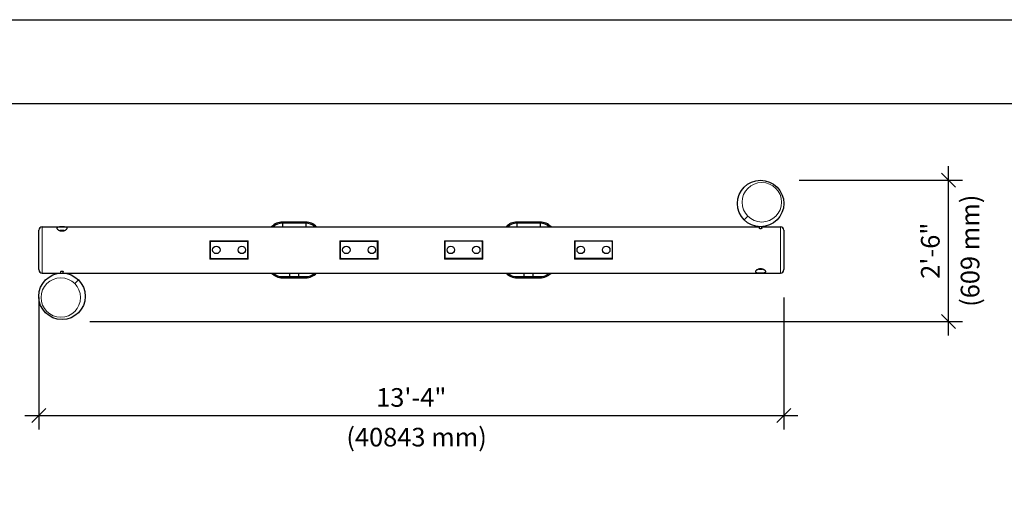
# Model space of a CAD drawing. Extents: x 0 to 551, y 0 to 408.
# Drawn here: x 140 to 351, y 302 to 408 of the extents above; entities that cross this region are included whole.
import ezdxf

# ---------------------------------------------------------------- set-up
doc = ezdxf.new("R2010")
doc.units = 0
doc.header["$LTSCALE"] = 16
doc.header["$MEASUREMENT"] = 0
doc.header["$PDSIZE"] = 1
doc.layers.get('0').update_dxf_attribs({"color": 2, "linetype": 'CONTINUOUS'})
doc.layers.get('Defpoints').update_dxf_attribs({"linetype": 'CONTINUOUS'})
for name, color, linetype in [('1', 7, 'CONTINUOUS'), ('BOLD', 10, 'CONTINUOUS'), ('DIM', 4, 'CONTINUOUS'), ('HATCH', 9, 'CONTINUOUS'), ('NOTES', 7, 'CONTINUOUS')]:
    doc.layers.add(name, color=color, linetype=linetype)
doc.layers.add('Visible (ANSI)', color=2, linetype='CONTINUOUS', lineweight=30)
doc.layers.add('Visible Narrow (ANSI)', color=7, linetype='CONTINUOUS', lineweight=20)
doc.styles.add('ROMAND', font='romand.shx', dxfattribs={"height": 4})
doc.dimstyles.get("Standard").update_dxf_attribs({"dimscale": 48, "dimtxt": 4, "dimasz": 0.0625, "dimexe": 0.0625, "dimexo": 0.125, "dimgap": 0.03125, "dimtad": 1, "dimdec": 4, "dimzin": 3, "dimdsep": 46, "dimlunit": 4, "dimtxsty": 'ROMAND', "dimblk1": 'OBLIQUE', "dimblk2": 'OBLIQUE', "dimsah": 1, "dimcen": -0.0625, "dimdle": 0.0625, "dimadec": 0, "dimazin": 0, "dimtfac": 1, "dimtdec": 4, "dimtmove": 0, "dimatfit": 3, "dimldrblk": 'OBLIQUE', "dimfxl": 0, "dimfrac": 2, "dimtolj": 1, "dimtzin": 0, "dimarcsym": 0})

# ---------------------------------------------------------------- blocks, each defined once
blk = doc.blocks.new('_OBLIQUE')
at = {"color": 0, "linetype": 'ByBlock'}
blk.add_line((-0.5, -0.5), (0.5, 0.5), dxfattribs=at)
blk = doc.blocks.new('*D14')
at = {"layer": 'Defpoints', "color": 0, "transparency": 16777216}
for p in [(301.31, 373.55), (339.33, 373.55), (148.93, 343.18)]:
    blk.add_point(p, dxfattribs=at)
at = {"layer": 'DIM', "color": 0, "lineweight": -2, "transparency": 16777216}
for p, q in [((339.33, 340.18), (339.33, 376.55)), ((307.31, 373.55), (342.33, 373.55)), ((154.93, 343.18), (342.33, 343.18))]:
    blk.add_line(p, q, dxfattribs=at)
at = {"layer": 'DIM', "color": 0, "lineweight": -2, "transparency": 16777216, "xscale": 3, "yscale": 3, "zscale": 3}
for p, rotation in [((339.33, 373.55), 90), ((339.33, 343.18), 270)]:
    blk.add_blockref('_OBLIQUE', p, dxfattribs=dict(at, rotation=rotation))
at = {"layer": 'DIM', "color": 0, "transparency": 16777216, "insert": (335.44, 358.37), "char_height": 4, "attachment_point": 5, "rotation": 90, "style": 'ROMAND'}
blk.add_mtext('\\A1;2\'-6"', dxfattribs=at)
blk = doc.blocks.new('*D21')
at = {"layer": 'Defpoints', "color": 0, "transparency": 16777216}
for p in [(143.98, 354.3), (303.98, 354.3), (303.98, 322.97)]:
    blk.add_point(p, dxfattribs=at)
at = {"layer": 'DIM', "color": 0, "lineweight": -2, "transparency": 16777216}
for p, q in [((143.98, 348.3), (143.98, 319.97)), ((303.98, 348.3), (303.98, 319.97)), ((140.98, 322.97), (306.98, 322.97))]:
    blk.add_line(p, q, dxfattribs=at)
at = {"layer": 'DIM', "color": 0, "lineweight": -2, "transparency": 16777216, "xscale": 3, "yscale": 3, "zscale": 3, "rotation": 180}
blk.add_blockref('_OBLIQUE', (143.98, 322.97), dxfattribs=at)
at = {"layer": 'DIM', "color": 0, "lineweight": -2, "transparency": 16777216, "xscale": 3, "yscale": 3, "zscale": 3}
blk.add_blockref('_OBLIQUE', (303.98, 322.97), dxfattribs=at)
at = {"layer": 'DIM', "color": 0, "transparency": 16777216, "insert": (223.98, 326.85), "char_height": 4, "attachment_point": 5, "style": 'ROMAND'}
blk.add_mtext('\\A1;13\'-4"', dxfattribs=at)

msp = doc.modelspace()

# ---------------------------------------------------------------- hatches: boundary and pattern name
at = {"layer": 'HATCH'}
h = msp.add_hatch(dxfattribs=at)
h.set_pattern_fill('EARTH', color=256, scale=18, angle=45)
h.set_pattern_definition([(45, (66.562, 0), (0, 6.36396), [4.5, -4.5]), (45, (65.3687, 1.1932), (0, 6.36396), [4.5, -4.5]), (45, (64.1754, 2.3865), (0, 6.36396), [4.5, -4.5]), (135, (64.1754, 3.182), (-6.36396, 9e-16), [4.5, -4.5]), (135, (65.3687, 4.375), (-6.36396, 9e-16), [4.5, -4.5]), (135, (66.562, 5.5685), (-6.36396, 9e-16), [4.5, -4.5])])
h.paths.add_polyline_path([(180.60701, 87.48076), (278.03557, 87.48076), (278.03557, 93.48076), (180.60701, 93.48076)], flags=9)
h.paths.add_polyline_path([(180.41653, 94.14742), (266.607, 94.14742), (266.607, 100.14742), (180.41653, 100.14742)], flags=9)
h.paths.add_polyline_path([(180.0832, 98.95695), (282.3689, 98.95695), (282.3689, 108.0998), (180.0832, 108.0998)], flags=9)
h.paths.add_polyline_path([(180.41653, 107.48076), (279.3689, 107.48076), (279.3689, 113.48075), (180.41653, 113.48075)], flags=9)
h.paths.add_polyline_path([(180.51177, 80.3379), (227.65462, 80.3379), (227.65462, 86.90933), (180.51177, 86.90933)], flags=9)
h.paths.add_polyline_path([(179.0451, 113.14742), (198.77843, 113.14742), (198.77843, 120.34742), (179.0451, 120.34742)], flags=9)
h.paths.add_polyline_path([(532.45914, 270.47828), (536.85794, 270.47828), (536.85794, 275.5825), (532.45914, 275.5825)], flags=9)
h.paths.add_polyline_path([(460.77529, 263.49534), (456.37649, 263.49534), (456.37649, 258.39111), (460.77529, 258.39111)], flags=9)
h.paths.add_polyline_path([(347.64554, 341.65265), (347.64554, 375.08122), (339.5503, 375.08122), (339.5503, 341.65265)], flags=9)
h.paths.add_polyline_path([(204.59597, 314.65422), (245.64359, 314.65422), (245.64359, 322.74946), (204.59597, 322.74946)], flags=9)
h.paths.add_polyline_path([(356.39912, 189.08447), (411.39401, 189.08447), (411.39401, 196.29696), (356.39912, 196.29696)], flags=9)
h.paths.add_polyline_path([(356.61877, 193.55617), (388.48405, 193.55617), (388.48405, 200.76865), (356.61877, 200.76865)], flags=9)
h.paths.add_polyline_path([(354.813, 105.38188), (400.29629, 105.38188), (400.29629, 112.59436), (354.813, 112.59436)], flags=9)
h.paths.add_polyline_path([(357.04263, 152.74762), (408.77864, 152.74762), (408.77864, 159.9601), (357.04263, 159.9601)], flags=9)
h.paths.add_polyline_path([(356.88505, 163.93622), (400.20054, 163.93622), (400.20054, 171.1487), (356.88505, 171.1487)], flags=9)
h.paths.add_polyline_path([(356.51666, 242.61285), (402.54429, 242.61285), (402.54429, 249.82533), (356.51666, 249.82533)], flags=9)
h.paths.add_polyline_path([(356.28846, 257.77873), (390.90886, 257.77873), (390.90886, 264.99121), (356.28846, 264.99121)], flags=9)
h.paths.add_polyline_path([(356.38281, 271.80421), (391.00321, 271.80421), (391.00321, 279.01669), (356.38281, 279.01669)], flags=9)
h.paths.add_polyline_path([(355.89201, 263.30387), (398.63212, 263.30387), (398.63212, 270.51636), (355.89201, 270.51636)], flags=9)
h.paths.add_polyline_path([(355.91916, 276.98568), (398.65927, 276.98568), (398.65927, 284.19816), (355.91916, 284.19816)], flags=9)
h.paths.add_polyline_path([(356.20087, 247.86275), (390.78545, 247.86275), (390.78545, 255.07523), (356.20087, 255.07523)], flags=9)
h.paths.add_polyline_path([(356.5184, 169.29883), (382.94507, 169.29883), (382.94507, 176.51131), (356.5184, 176.51131)], flags=9)
h.paths.add_polyline_path([(356.35489, 157.50818), (388.22017, 157.50818), (388.22017, 164.72067), (356.35489, 164.72067)], flags=9)
h.paths.add_polyline_path([(366.83463, 111.01498), (393.31144, 111.01498), (393.31144, 118.22746), (366.83463, 118.22746)], flags=9)
h.paths.add_polyline_path([(354.54336, 110.81877), (359.54984, 110.81877), (359.54984, 118.03125), (354.54336, 118.03125)], flags=9)
h.paths.add_polyline_path([(357.47691, 110.31739), (368.96292, 110.31739), (368.96292, 117.52988), (357.47691, 117.52988)], flags=9)
h.paths.add_polyline_path([(96.41401, 279.18463), (162.14728, 279.18463), (162.14728, 288.38462), (96.41401, 288.38462)], flags=9)
h.paths.add_polyline_path([(95.62049, 285.25129), (138.22362, 285.25129), (138.22362, 294.85128), (95.62049, 294.85128)], flags=9)
h.paths.add_polyline_path([(430.59023, 82.22726), (526.7807, 82.22726), (526.7807, 91.37012), (430.59023, 91.37012)], flags=9)
h.paths.add_polyline_path([(430.73308, 90.65855), (512.92356, 90.65855), (512.92356, 96.65855), (430.73308, 96.65855)], flags=9)
h.paths.add_polyline_path([(430.0188, 98.5361), (550.97118, 98.5361), (550.97118, 107.67896), (430.0188, 107.67896)], flags=9)
h.paths.add_polyline_path([(430.63785, 106.4912), (485.7807, 106.4912), (485.7807, 113.06263), (430.63785, 113.06263)], flags=9)
h.paths.add_polyline_path([(430.00835, 129.37524), (494.3893, 129.37524), (494.3893, 138.5181), (430.00835, 138.5181)], flags=9)
h.paths.add_polyline_path([(428.56073, 136.16588), (547.35426, 136.16588), (547.35426, 145.76587), (428.56073, 145.76587)], flags=9)
h.paths.add_polyline_path([(96.41401, 72.93166), (162.14728, 72.93166), (162.14728, 82.13165), (96.41401, 82.13165)], flags=9)
h.paths.add_polyline_path([(95.62049, 78.99832), (148.38234, 78.99832), (148.38234, 88.59831), (95.62049, 88.59831)], flags=9)
h.paths.add_polyline_path([(272.53539, 126.94853), (284.53539, 126.94853), (284.53539, 151.91072), (295.67289, 159.69279), (260.53539, 159.69279), (260.53539, 150.94853), (272.53539, 150.94853)])

# ---------------------------------------------------------------- linework, layer by layer
at = {"layer": '1'}
for p, q in [((196.3182, 364.27061), (196.3182, 364.51983)), ((201.30263, 364.51983), (196.3182, 364.51983)), ((196.3182, 364.27061), (196.3182, 363.52295)), ((201.30263, 364.27061), (196.3182, 364.27061)), ((201.30263, 364.27061), (201.30263, 364.51983)), ((201.30263, 364.27061), (201.30263, 363.52295)), ((246.66088, 364.27061), (246.66088, 364.51983)), ((251.64531, 364.51983), (246.66088, 364.51983)), ((246.66088, 364.27061), (246.66088, 363.52295)), ((251.64531, 364.27061), (246.66088, 364.27061)), ((251.64531, 364.27061), (251.64531, 364.51983)), ((251.64531, 364.27061), (251.64531, 363.52295)), ((180.74188, 360.48609), (180.74188, 356.59095)), ((180.74188, 360.48609), (188.96618, 360.48609)), ((180.74188, 360.34002), (180.87779, 360.34002)), ((180.86649, 356.78546), (180.86649, 360.29158)), ((180.9911, 360.40768), (188.71696, 360.40768)), ((188.83027, 360.34002), (188.96618, 360.34002)), ((188.84157, 356.78546), (188.84157, 360.29158)), ((188.96618, 356.59095), (188.96618, 360.48609)), ((208.65465, 360.48609), (208.65465, 356.59095)), ((208.65465, 360.48609), (216.87895, 360.48609)), ((208.65465, 360.34002), (208.79056, 360.34002)), ((208.77926, 356.78546), (208.77926, 360.29158)), ((208.90387, 360.40768), (216.62973, 360.40768)), ((216.74304, 360.34002), (216.87895, 360.34002)), ((216.75434, 356.78546), (216.75434, 360.29158)), ((216.87895, 356.59095), (216.87895, 360.48609)), ((231.08456, 360.48609), (239.30886, 360.48609)), ((231.08456, 360.48609), (231.08456, 356.59095)), ((231.22047, 360.34002), (231.08456, 360.34002)), ((231.20917, 360.29158), (231.20917, 356.78546)), ((239.05964, 360.40768), (231.33378, 360.40768)), ((239.30886, 360.34002), (239.17295, 360.34002)), ((239.18425, 360.29158), (239.18425, 356.78546)), ((239.30886, 356.59095), (239.30886, 360.48609)), ((258.99733, 360.48609), (267.22163, 360.48609)), ((258.99733, 360.48609), (258.99733, 356.59095)), ((259.13324, 360.34002), (258.99733, 360.34002)), ((259.12194, 360.29158), (259.12194, 356.78546)), ((266.97241, 360.40768), (259.24655, 360.40768)), ((267.22163, 360.34002), (267.08572, 360.34002)), ((267.09702, 360.29158), (267.09702, 356.78546)), ((267.22163, 356.59095), (267.22163, 360.48609)), ((180.74188, 356.73702), (180.87779, 356.73702)), ((188.96618, 356.59095), (180.74188, 356.59095)), ((180.9911, 356.66936), (188.71696, 356.66936)), ((188.83027, 356.73702), (188.96618, 356.73702)), ((208.65465, 356.73702), (208.79056, 356.73702)), ((216.87895, 356.59095), (208.65465, 356.59095)), ((208.90387, 356.66936), (216.62973, 356.66936)), ((216.74304, 356.73702), (216.87895, 356.73702)), ((231.22047, 356.73702), (231.08456, 356.73702)), ((239.30886, 356.59095), (231.08456, 356.59095)), ((239.05964, 356.66936), (231.33378, 356.66936)), ((239.30886, 356.73702), (239.17295, 356.73702)), ((259.13324, 356.73702), (258.99733, 356.73702)), ((267.22163, 356.59095), (258.99733, 356.59095)), ((266.97241, 356.66936), (259.24655, 356.66936)), ((267.22163, 356.73702), (267.08572, 356.73702)), ((197.81353, 353.5541), (197.81353, 352.80643)), ((199.8073, 352.80643), (199.8073, 353.5541)), ((248.15621, 353.5541), (248.15621, 352.80643)), ((250.14998, 352.80643), (250.14998, 353.5541)), ((196.3182, 352.80643), (196.3182, 352.55721)), ((196.3182, 352.80643), (201.30263, 352.80643)), ((196.3182, 352.55721), (201.30263, 352.55721)), ((201.30263, 352.80643), (201.30263, 352.55721)), ((246.66088, 352.80643), (246.66088, 352.55721)), ((246.66088, 352.80643), (251.64531, 352.80643)), ((246.66088, 352.55721), (251.64531, 352.55721)), ((251.64531, 352.80643), (251.64531, 352.55721))]:
    msp.add_line(p, q, dxfattribs=at)
for centre in [(182.1126, 358.53852), (187.59546, 358.53852), (210.02537, 358.53852), (215.50823, 358.53852), (232.45528, 358.53852), (237.93814, 358.53852), (260.36805, 358.53852), (265.85091, 358.53852)]:
    msp.add_circle(centre, 0.79452, dxfattribs=at)
for centre, radius, start, end in [((196.3182, 361.28095), 3.23888, 90, 136.1944576), ((196.3182, 361.28095), 2.98966, 90, 131.4168426), ((201.30263, 361.28095), 3.23888, 43.8055424, 90), ((201.30263, 361.28095), 2.98966, 48.5831574, 90), ((246.66088, 361.28095), 3.23888, 90, 136.1944576), ((246.66088, 361.28095), 2.98966, 90, 131.4168426), ((251.64531, 361.28095), 3.23888, 43.8055424, 90), ((251.64531, 361.28095), 2.98966, 48.5831574, 90), ((196.3182, 355.79609), 3.23888, 223.8055424, 270), ((196.3182, 355.79609), 2.98966, 228.5831574, 270), ((201.30263, 355.79609), 3.23888, 270, 316.1944576), ((201.30263, 355.79609), 2.98966, 270, 311.4168426), ((246.66088, 355.79609), 3.23888, 223.8055424, 270), ((246.66088, 355.79609), 2.98966, 228.5831574, 270), ((251.64531, 355.79609), 3.23888, 270, 316.1944576), ((251.64531, 355.79609), 2.98966, 270, 311.4168426)]:
    msp.add_arc(centre, radius, start, end, dxfattribs=at)
for points, knots in [([(180.86649, 360.29158), (180.86649, 360.30623), (180.86962, 360.32182), (180.88233, 360.35046), (180.89192, 360.36351), (180.91405, 360.38408), (180.92806, 360.39298), (180.95877, 360.40478), (180.97545, 360.40768), (180.9911, 360.40768)], [1.4355288977, 1.4355288977, 1.4355288977, 1.4355288977, 1.5551425863, 1.5551425863, 1.6747562749, 1.6747562749, 1.7943548008, 1.7943548008, 1.9139533267, 1.9139533267, 1.9139533267, 1.9139533267]), ([(188.71696, 360.40768), (188.7326, 360.40768), (188.74929, 360.40478), (188.77999, 360.39298), (188.79401, 360.38408), (188.81614, 360.36351), (188.82573, 360.35046), (188.83844, 360.32182), (188.84157, 360.30623), (188.84157, 360.29158)], [1.9139533253, 1.9139533253, 1.9139533253, 1.9139533253, 2.0335518512, 2.0335518512, 2.1531503771, 2.1531503771, 2.2727640657, 2.2727640657, 2.3923777543, 2.3923777543, 2.3923777543, 2.3923777543]), ([(208.77926, 360.29158), (208.77926, 360.30623), (208.78239, 360.32182), (208.79511, 360.35046), (208.8047, 360.36351), (208.82682, 360.38408), (208.84084, 360.39298), (208.87154, 360.40478), (208.88823, 360.40768), (208.90387, 360.40768)], [1.4355288977, 1.4355288977, 1.4355288977, 1.4355288977, 1.5551425863, 1.5551425863, 1.6747562749, 1.6747562749, 1.7943548008, 1.7943548008, 1.9139533267, 1.9139533267, 1.9139533267, 1.9139533267]), ([(216.62973, 360.40768), (216.64538, 360.40768), (216.66207, 360.40478), (216.69277, 360.39298), (216.70678, 360.38408), (216.72891, 360.36351), (216.7385, 360.35046), (216.75121, 360.32182), (216.75434, 360.30623), (216.75434, 360.29158)], [1.9139533253, 1.9139533253, 1.9139533253, 1.9139533253, 2.0335518512, 2.0335518512, 2.1531503771, 2.1531503771, 2.2727640657, 2.2727640657, 2.3923777543, 2.3923777543, 2.3923777543, 2.3923777543]), ([(231.20917, 360.29158), (231.20917, 360.30623), (231.2123, 360.32182), (231.22501, 360.35046), (231.2346, 360.36351), (231.25673, 360.38408), (231.27074, 360.39298), (231.30144, 360.40478), (231.31813, 360.40768), (231.33378, 360.40768)], [0.4785522336, 0.4785522336, 0.4785522336, 0.4785522336, 0.5981659222, 0.5981659222, 0.7177796108, 0.7177796108, 0.8373781367, 0.8373781367, 0.9569766626, 0.9569766626, 0.9569766626, 0.9569766626]), ([(239.05964, 360.40768), (239.07528, 360.40768), (239.09197, 360.40478), (239.12267, 360.39298), (239.13669, 360.38408), (239.15881, 360.36351), (239.16841, 360.35046), (239.18112, 360.32182), (239.18425, 360.30623), (239.18425, 360.29158)], [0.9569766626, 0.9569766626, 0.9569766626, 0.9569766626, 1.0765751886, 1.0765751886, 1.1961737145, 1.1961737145, 1.3157874031, 1.3157874031, 1.4354010917, 1.4354010917, 1.4354010917, 1.4354010917]), ([(259.12194, 360.29158), (259.12194, 360.30623), (259.12507, 360.32182), (259.13778, 360.35046), (259.14737, 360.36351), (259.1695, 360.38408), (259.18352, 360.39298), (259.21422, 360.40478), (259.23091, 360.40768), (259.24655, 360.40768)], [0.4785522336, 0.4785522336, 0.4785522336, 0.4785522336, 0.5981659222, 0.5981659222, 0.7177796108, 0.7177796108, 0.8373781367, 0.8373781367, 0.9569766626, 0.9569766626, 0.9569766626, 0.9569766626]), ([(266.97241, 360.40768), (266.98806, 360.40768), (267.00475, 360.40478), (267.03545, 360.39298), (267.04946, 360.38408), (267.07159, 360.36351), (267.08118, 360.35046), (267.09389, 360.32182), (267.09702, 360.30623), (267.09702, 360.29158)], [0.9569766626, 0.9569766626, 0.9569766626, 0.9569766626, 1.0765751886, 1.0765751886, 1.1961737145, 1.1961737145, 1.3157874031, 1.3157874031, 1.4354010917, 1.4354010917, 1.4354010917, 1.4354010917]), ([(180.9911, 356.66936), (180.97545, 356.66936), (180.95877, 356.67226), (180.92806, 356.68406), (180.91405, 356.69296), (180.89192, 356.71353), (180.88233, 356.72658), (180.86962, 356.75522), (180.86649, 356.77082), (180.86649, 356.78546)], [0.9569766626, 0.9569766626, 0.9569766626, 0.9569766626, 1.0765751886, 1.0765751886, 1.1961737145, 1.1961737145, 1.3157874031, 1.3157874031, 1.4354010917, 1.4354010917, 1.4354010917, 1.4354010917]), ([(188.84157, 356.78546), (188.84157, 356.77082), (188.83844, 356.75522), (188.82573, 356.72658), (188.81614, 356.71353), (188.79401, 356.69296), (188.77999, 356.68406), (188.74929, 356.67226), (188.7326, 356.66936), (188.71696, 356.66936)], [0.4785522336, 0.4785522336, 0.4785522336, 0.4785522336, 0.5981659222, 0.5981659222, 0.7177796108, 0.7177796108, 0.8373781367, 0.8373781367, 0.9569766626, 0.9569766626, 0.9569766626, 0.9569766626]), ([(208.90387, 356.66936), (208.88823, 356.66936), (208.87154, 356.67226), (208.84084, 356.68406), (208.82682, 356.69296), (208.8047, 356.71353), (208.79511, 356.72658), (208.78239, 356.75522), (208.77926, 356.77082), (208.77926, 356.78546)], [0.9569766626, 0.9569766626, 0.9569766626, 0.9569766626, 1.0765751886, 1.0765751886, 1.1961737145, 1.1961737145, 1.3157874031, 1.3157874031, 1.4354010917, 1.4354010917, 1.4354010917, 1.4354010917]), ([(216.75434, 356.78546), (216.75434, 356.77082), (216.75121, 356.75522), (216.7385, 356.72658), (216.72891, 356.71353), (216.70678, 356.69296), (216.69277, 356.68406), (216.66207, 356.67226), (216.64538, 356.66936), (216.62973, 356.66936)], [0.4785522336, 0.4785522336, 0.4785522336, 0.4785522336, 0.5981659222, 0.5981659222, 0.7177796108, 0.7177796108, 0.8373781367, 0.8373781367, 0.9569766626, 0.9569766626, 0.9569766626, 0.9569766626]), ([(231.33378, 356.66936), (231.31813, 356.66936), (231.30144, 356.67226), (231.27074, 356.68406), (231.25673, 356.69296), (231.2346, 356.71353), (231.22501, 356.72658), (231.2123, 356.75522), (231.20917, 356.77082), (231.20917, 356.78546)], [1.9139533253, 1.9139533253, 1.9139533253, 1.9139533253, 2.0335518512, 2.0335518512, 2.1531503771, 2.1531503771, 2.2727640657, 2.2727640657, 2.3923777543, 2.3923777543, 2.3923777543, 2.3923777543]), ([(239.18425, 356.78546), (239.18425, 356.77082), (239.18112, 356.75522), (239.16841, 356.72658), (239.15881, 356.71353), (239.13669, 356.69296), (239.12267, 356.68406), (239.09197, 356.67226), (239.07528, 356.66936), (239.05964, 356.66936)], [1.4355288977, 1.4355288977, 1.4355288977, 1.4355288977, 1.5551425863, 1.5551425863, 1.6747562749, 1.6747562749, 1.7943548008, 1.7943548008, 1.9139533267, 1.9139533267, 1.9139533267, 1.9139533267]), ([(259.24655, 356.66936), (259.23091, 356.66936), (259.21422, 356.67226), (259.18352, 356.68406), (259.1695, 356.69296), (259.14737, 356.71353), (259.13778, 356.72658), (259.12507, 356.75522), (259.12194, 356.77082), (259.12194, 356.78546)], [1.9139533253, 1.9139533253, 1.9139533253, 1.9139533253, 2.0335518512, 2.0335518512, 2.1531503771, 2.1531503771, 2.2727640657, 2.2727640657, 2.3923777543, 2.3923777543, 2.3923777543, 2.3923777543]), ([(267.09702, 356.78546), (267.09702, 356.77082), (267.09389, 356.75522), (267.08118, 356.72658), (267.07159, 356.71353), (267.04946, 356.69296), (267.03545, 356.68406), (267.00475, 356.67226), (266.98806, 356.66936), (266.97241, 356.66936)], [1.4355288977, 1.4355288977, 1.4355288977, 1.4355288977, 1.5551425863, 1.5551425863, 1.6747562749, 1.6747562749, 1.7943548008, 1.7943548008, 1.9139533267, 1.9139533267, 1.9139533267, 1.9139533267])]:
    msp.add_open_spline(points, degree=3, knots=knots, dxfattribs=at)
at = {"layer": 'BOLD'}
msp.add_lwpolyline([(510, 18), (18, 18), (18, 390), (510, 390)], close=True, dxfattribs=at)
at = {"layer": 'NOTES'}
msp.add_lwpolyline([(528, 0), (0, 0), (0, 408), (528, 408)], close=True, dxfattribs=at)
at = {"layer": 'Visible (ANSI)'}
for p, q in [((143.98176, 354.30176), (143.98176, 362.77528)), ((144.72942, 363.52295), (298.74063, 363.52295)), ((148.77926, 362.71347), (148.59235, 362.71347)), ((148.59235, 362.68009), (148.59235, 362.66088)), ((149.15309, 362.71347), (148.77926, 362.71347)), ((148.96618, 362.68009), (148.96618, 362.61654)), ((149.34001, 362.71347), (149.15309, 362.71347)), ((149.34001, 362.68009), (149.34001, 362.66088)), ((298.74063, 363.16398), (298.74063, 363.52956)), ((299.25403, 363.16398), (299.25403, 363.52956)), ((299.25403, 363.52295), (303.23409, 363.52295)), ((303.98176, 362.77528), (303.98176, 354.30176)), ((144.72942, 353.5541), (148.70948, 353.5541)), ((148.70948, 353.54748), (148.70948, 353.91306)), ((149.22288, 353.54748), (149.22288, 353.91306)), ((149.22288, 353.5541), (303.23409, 353.5541)), ((298.6235, 354.40743), (298.81042, 354.40743)), ((298.81042, 354.40743), (299.18425, 354.40743)), ((298.99733, 354.4605), (298.99733, 354.44082)), ((299.18425, 354.40743), (299.37116, 354.40743))]:
    msp.add_line(p, q, dxfattribs=at)
for centre in [(298.99733, 368.50737), (148.96618, 348.56967)]:
    msp.add_circle(centre, 4.98442, dxfattribs=at)
for centre, start, end in [((144.72942, 362.77528), 90, 180), ((303.23409, 362.77528), 0, 90), ((144.72942, 354.30176), 180, 270), ((303.23409, 354.30176), 270, 0)]:
    msp.add_arc(centre, 0.74766, start, end, dxfattribs=at)
for points, knots in [([(148.96618, 363.48385), (149.03639, 363.48385), (149.10899, 363.48302), (149.25335, 363.47935), (149.32512, 363.4765), (149.46268, 363.46836), (149.5286, 363.46305), (149.65039, 363.4496), (149.70626, 363.44145), (149.80721, 363.42206), (149.85519, 363.41006), (149.93911, 363.38127), (149.97504, 363.36447), (150.03224, 363.32625), (150.05356, 363.30479), (150.08128, 363.25832), (150.08767, 363.23331), (150.08767, 363.18013), (150.0803, 363.14987), (150.04992, 363.08575), (150.02693, 363.0519), (149.96659, 362.98327), (149.92921, 362.94845), (149.84285, 362.88094), (149.79387, 362.84827), (149.69383, 362.79116), (149.64013, 362.76432), (149.5225, 362.71506), (149.45857, 362.69264), (149.3241, 362.65558), (149.25341, 362.64092), (149.10997, 362.62139), (149.0372, 362.61654), (148.96618, 362.61654), (148.89516, 362.61654), (148.82239, 362.62139), (148.67895, 362.64092), (148.60826, 362.65558), (148.47379, 362.69264), (148.40985, 362.71506), (148.29223, 362.76432), (148.23852, 362.79116), (148.13849, 362.84827), (148.0895, 362.88094), (148.00315, 362.94845), (147.96577, 362.98327), (147.90543, 363.0519), (147.88244, 363.08575), (147.85206, 363.14987), (147.84468, 363.18013), (147.84468, 363.23331), (147.85108, 363.25832), (147.8788, 363.30479), (147.90011, 363.32625), (147.95731, 363.36447), (147.99325, 363.38127), (148.07717, 363.41006), (148.12515, 363.42206), (148.2261, 363.44145), (148.28197, 363.4496), (148.40376, 363.46305), (148.46967, 363.46836), (148.60724, 363.4765), (148.67901, 363.47935), (148.82337, 363.48302), (148.89597, 363.48385), (148.96618, 363.48385)], [8.963959465, 8.963959465, 8.963959465, 8.963959465, 9.500643541, 9.500643541, 10.037327616, 10.037327616, 10.574011692, 10.574011692, 11.110695767, 11.110695767, 11.670498808, 11.670498808, 12.230301848, 12.230301848, 12.790104889, 12.790104889, 13.34990793, 13.34990793, 13.95154096, 13.95154096, 14.55317399, 14.55317399, 15.15480702, 15.15480702, 15.756440051, 15.756440051, 16.29930977, 16.29930977, 16.84217949, 16.84217949, 17.38504921, 17.38504921, 17.92791893, 17.92791893, 17.92791893, 18.47078865, 18.47078865, 19.01365837, 19.01365837, 19.556528089, 19.556528089, 20.099397809, 20.099397809, 20.70103084, 20.70103084, 21.30266387, 21.30266387, 21.9042969, 21.9042969, 22.50592993, 22.50592993, 23.065732971, 23.065732971, 23.625536011, 23.625536011, 24.185339052, 24.185339052, 24.745142093, 24.745142093, 25.281826168, 25.281826168, 25.818510244, 25.818510244, 26.355194319, 26.355194319, 26.891878395, 26.891878395, 26.891878395, 26.891878395]), ([(299.25403, 363.24827), (299.25477, 363.24769), (299.25549, 363.2471), (299.27074, 363.23436), (299.27771, 363.22077), (299.27771, 363.19436), (299.27052, 363.17965), (299.24105, 363.15159), (299.21878, 363.13825), (299.16839, 363.11752), (299.13765, 363.10847), (299.0697, 363.09624), (299.03247, 363.0931), (298.96219, 363.0931), (298.92496, 363.09624), (298.85701, 363.10847), (298.82627, 363.11752), (298.77589, 363.13825), (298.75361, 363.15159), (298.72415, 363.17965), (298.71696, 363.19436), (298.71696, 363.22077), (298.72392, 363.23436), (298.73917, 363.2471), (298.73989, 363.24769), (298.74064, 363.24827)], [0.808042427, 0.808042427, 0.808042427, 0.808042427, 0.821930379, 0.821930379, 1.107813798, 1.107813798, 1.398771521, 1.398771521, 1.689729243, 1.689729243, 1.958342519, 1.958342519, 2.226955795, 2.226955795, 2.495569071, 2.495569071, 2.764182347, 2.764182347, 3.055140069, 3.055140069, 3.346097791, 3.346097791, 3.631981211, 3.631981211, 3.645869163, 3.645869163, 3.645869163, 3.645869163]), ([(148.70948, 353.82877), (148.70855, 353.82951), (148.70763, 353.83025), (148.69258, 353.84303), (148.6858, 353.85645), (148.6858, 353.88243), (148.69272, 353.89686), (148.72114, 353.92446), (148.74264, 353.93761), (148.79223, 353.9586), (148.82333, 353.96798), (148.89235, 353.98067), (148.9303, 353.98394), (148.96618, 353.98394), (149.00132, 353.98394), (149.03855, 353.9808), (149.1065, 353.96857), (149.13724, 353.95952), (149.18762, 353.93879), (149.2099, 353.92546), (149.23936, 353.89739), (149.24655, 353.88269), (149.24655, 353.85627), (149.23959, 353.84269), (149.22434, 353.82994), (149.22362, 353.82935), (149.22287, 353.82877)], [3.035257753, 3.035257753, 3.035257753, 3.035257753, 3.052817967, 3.052817967, 3.334781901, 3.334781901, 3.620115901, 3.620115901, 3.9054499, 3.9054499, 4.179708953, 4.179708953, 4.453968007, 4.453968007, 4.453968007, 4.722581283, 4.722581283, 4.991194559, 4.991194559, 5.282152281, 5.282152281, 5.573110004, 5.573110004, 5.858993423, 5.858993423, 5.872881375, 5.872881375, 5.872881375, 5.872881375]), ([(298.99733, 353.59319), (298.92712, 353.59319), (298.85452, 353.59402), (298.71016, 353.59769), (298.63839, 353.60054), (298.50083, 353.60868), (298.43491, 353.614), (298.31312, 353.62744), (298.25725, 353.6356), (298.1563, 353.65498), (298.10832, 353.66698), (298.0244, 353.69577), (297.98847, 353.71257), (297.93127, 353.75079), (297.90995, 353.77226), (297.88223, 353.81872), (297.87584, 353.84373), (297.87584, 353.89691), (297.88321, 353.92717), (297.91359, 353.99129), (297.93658, 354.02514), (297.99692, 354.09378), (298.0343, 354.1286), (298.12066, 354.1961), (298.16964, 354.22878), (298.26968, 354.28589), (298.32338, 354.31272), (298.44101, 354.36199), (298.50494, 354.3844), (298.63941, 354.42146), (298.7101, 354.43613), (298.85354, 354.45565), (298.92631, 354.4605), (299.06835, 354.4605), (299.14112, 354.45565), (299.28456, 354.43613), (299.35525, 354.42146), (299.48972, 354.3844), (299.55366, 354.36199), (299.67129, 354.31272), (299.72499, 354.28589), (299.82502, 354.22878), (299.87401, 354.1961), (299.96036, 354.1286), (299.99774, 354.09378), (300.05808, 354.02514), (300.08107, 353.99129), (300.11145, 353.92717), (300.11883, 353.89691), (300.11883, 353.84373), (300.11243, 353.81872), (300.08471, 353.77226), (300.0634, 353.75079), (300.0062, 353.71257), (299.97026, 353.69577), (299.88634, 353.66698), (299.83836, 353.65498), (299.73741, 353.6356), (299.68154, 353.62744), (299.55975, 353.614), (299.49384, 353.60868), (299.35627, 353.60054), (299.2845, 353.59769), (299.14014, 353.59402), (299.06754, 353.59319), (298.99733, 353.59319)], [0, 0, 0, 0, 0.536684076, 0.536684076, 1.073368151, 1.073368151, 1.610052227, 1.610052227, 2.146736302, 2.146736302, 2.706539343, 2.706539343, 3.266342383, 3.266342383, 3.826145424, 3.826145424, 4.385948465, 4.385948465, 4.987581495, 4.987581495, 5.589214525, 5.589214525, 6.190847555, 6.190847555, 6.792480586, 6.792480586, 7.335350305, 7.335350305, 7.878220025, 7.878220025, 8.421089745, 8.421089745, 8.963959465, 8.963959465, 9.506829185, 9.506829185, 10.049698905, 10.049698905, 10.592568624, 10.592568624, 11.135438344, 11.135438344, 11.737071375, 11.737071375, 12.338704405, 12.338704405, 12.940337435, 12.940337435, 13.541970465, 13.541970465, 14.101773506, 14.101773506, 14.661576546, 14.661576546, 15.221379587, 15.221379587, 15.781182628, 15.781182628, 16.317866703, 16.317866703, 16.854550779, 16.854550779, 17.391234854, 17.391234854, 17.92791893, 17.92791893, 17.92791893, 17.92791893])]:
    msp.add_open_spline(points, degree=3, knots=knots, dxfattribs=at)
for points, weights in [([(148.59235, 362.68009), (148.59235, 362.71347), (148.59235, 362.71347)], [1, 1.0379548493, 1]), ([(148.77926, 362.71347), (148.69251, 362.71347), (148.59235, 362.68009)], [1, 1.0379548493, 1]), ([(148.96618, 362.68009), (148.86601, 362.71347), (148.77926, 362.71347)], [1, 1.0379548493, 1]), ([(149.15309, 362.71347), (149.06635, 362.71347), (148.96618, 362.68009)], [1, 1.0379548493, 1]), ([(149.34001, 362.68009), (149.23984, 362.71347), (149.15309, 362.71347)], [1, 1.0379548493, 1]), ([(149.34001, 362.71347), (149.34001, 362.71347), (149.34001, 362.68009)], [1, 1.0379548493, 1]), ([(298.6235, 354.40743), (298.6235, 354.40743), (298.6235, 354.41617)], [1, 1.01960084808, 1.0189569447]), ([(298.67051, 354.42672), (298.74345, 354.40743), (298.81042, 354.40743)], [1.01363568408, 1.02904581475, 1]), ([(298.81042, 354.40743), (298.89716, 354.40743), (298.99733, 354.44082)], [1, 1.0379548493, 1]), ([(298.99733, 354.44082), (299.0975, 354.40743), (299.18425, 354.40743)], [1, 1.0379548493, 1]), ([(299.18425, 354.40743), (299.25121, 354.40743), (299.32415, 354.42672)], [1, 1.02904581475, 1.01363568408]), ([(299.37116, 354.41617), (299.37116, 354.40743), (299.37116, 354.40743)], [1.0189569447, 1.01960084808, 1])]:
    msp.add_rational_spline(points, weights, degree=2, dxfattribs=at)
at = {"layer": 'Visible Narrow (ANSI)'}
for p, q in [((296.26583, 365.77587), (295.47281, 364.98285)), ((144.72942, 363.52295), (144.72942, 353.5541)), ((303.23409, 353.5541), (303.23409, 363.52295)), ((151.69768, 351.30118), (152.4907, 352.09419))]:
    msp.add_line(p, q, dxfattribs=at)
for centre in [(299.26167, 368.77171), (148.70184, 348.30534)]:
    msp.add_circle(centre, 4.23676, dxfattribs=at)

# ---------------------------------------------------------------- texts
at = {"layer": 'DIM', "insert": (343.97887, 358.36694), "char_height": 4, "attachment_point": 5, "rotation": 90, "style": 'ROMAND'}
msp.add_mtext('\\A1;(609 mm)', dxfattribs=at)
at = {"layer": 'DIM', "insert": (225.11978, 318.32089), "char_height": 4, "attachment_point": 5, "style": 'ROMAND'}
msp.add_mtext('\\A1;(40843 mm)', dxfattribs=at)

# ---------------------------------------------------------------- dimensions: what is measured, and where the dimension line sits
at = {"layer": 'DIM'}
dim = msp.add_linear_dim(base=(339.3256, 373.55444), p1=(148.92915, 343.17944), p2=(301.3104, 373.55444), angle=90, text='2\'-6"', dimstyle='Standard', dxfattribs=at)
dim.commit()
dim.dimension.update_dxf_attribs({"geometry": '*D14', "text_midpoint": (335.44464, 358.36694)})
dim = msp.add_linear_dim(base=(303.98176, 322.9656), p1=(143.98176, 354.30176), p2=(303.98176, 354.30176), dimstyle='Standard', dxfattribs=at)
dim.commit()
dim.dimension.update_dxf_attribs({"geometry": '*D21', "text_midpoint": (223.98176, 322.9656), "dimtype": 160})

doc.saveas('drawing.dxf')
